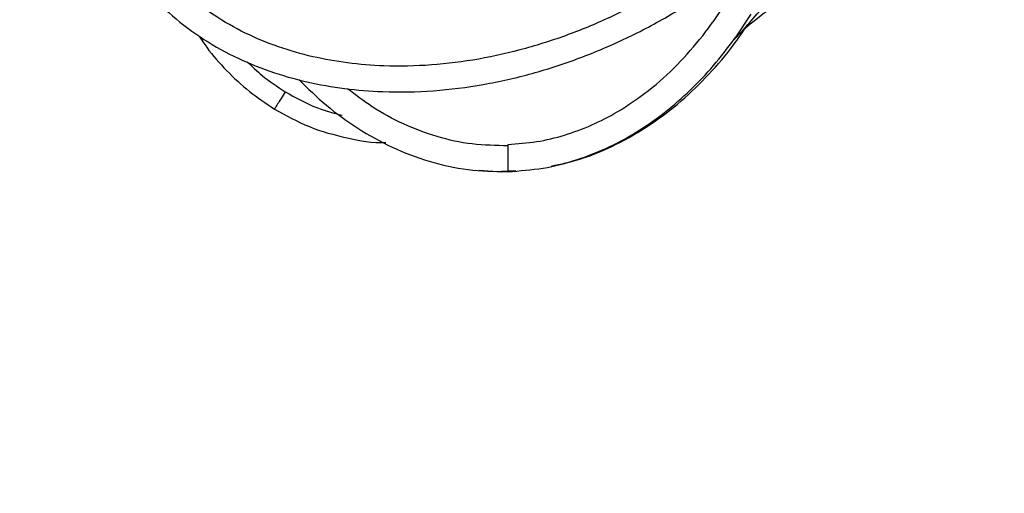
# Model space of a CAD drawing. Units: millimetres. Extents: x 16159 to 22622, y 28073 to 36374.
# Drawn here: x 19829 to 19973, y 33315 to 33385 of the extents above; entities that cross this region are included whole.
import ezdxf

# ---------------------------------------------------------------- set-up
doc = ezdxf.new("R2010")
doc.units = ezdxf.units.MM
doc.header["$LTSCALE"] = 200
doc.layers.add('OTWORY_MONTAŻOWE', color=1, linetype='Continuous')

msp = doc.modelspace()

# ---------------------------------------------------------------- linework, layer by layer
at = {"color": 7, "linetype": 'Continuous', "lineweight": 25}
for p, q in [((19934.13, 33382.58), (19936.25, 33385.78)), ((19933.63, 33381.88), (19934.86, 33383.22)), ((19900.49, 33366.4), (19900.49, 33366.6)), ((19896.24, 33362.82), (19899.49, 33362.58)), ((19901.65, 33362.71), (19898.49, 33362.59)), ((19899.49, 33362.58), (19900.65, 33362.68)), ((19899.49, 33362.58), (19899.51, 33362.58))]:
    msp.add_line(p, q, dxfattribs=at)
msp.add_arc((19975.49, 33336.14), 62.19, 91.7058, 130.7909, dxfattribs=at)
for points, knots in [([(19843.2, 33395.08), (19844.26, 33393.43), (19846.37, 33390.13), (19850.47, 33385.92), (19855.07, 33382.34), (19860.1, 33379.47), (19865.4, 33377.28), (19870.88, 33375.71), (19876.44, 33374.73), (19882.67, 33374.23), (19889.51, 33374.37), (19896.87, 33375.3), (19904.08, 33376.94), (19911.1, 33379.22), (19917.89, 33382.12), (19924.38, 33385.56), (19930.55, 33389.53), (19936.36, 33394.02), (19941.77, 33399.01), (19946.71, 33404.49), (19951.12, 33410.45), (19954.57, 33416.34), (19957.15, 33422.01), (19959, 33427.36), (19960.28, 33432.91), (19960.91, 33438.62), (19960.8, 33444.41), (19959.87, 33450.16), (19958.11, 33455.78), (19956.22, 33459.22), (19955.27, 33460.94)], [0, 0, 0, 0, 0.032503, 0.065014, 0.097145, 0.129119, 0.160936, 0.192334, 0.223551, 0.254729, 0.296066, 0.336998, 0.377854, 0.418783, 0.459652, 0.500265, 0.54083, 0.581522, 0.622165, 0.662985, 0.704006, 0.745126, 0.776209, 0.807539, 0.839027, 0.870716, 0.902736, 0.934987, 0.967353, 1, 1, 1, 1]), ([(19951.98, 33459.04), (19952.83, 33457.5), (19954.54, 33454.42), (19956.14, 33449.36), (19956.99, 33444.15), (19957.1, 33438.87), (19956.53, 33433.62), (19955.36, 33428.48), (19953.65, 33423.49), (19951.23, 33418.17), (19947.99, 33412.62), (19943.83, 33406.97), (19939.12, 33401.74), (19933.96, 33396.97), (19928.41, 33392.68), (19922.5, 33388.87), (19916.29, 33385.57), (19909.8, 33382.8), (19903.09, 33380.62), (19896.21, 33379.05), (19889.23, 33378.17), (19882.77, 33378.03), (19876.93, 33378.5), (19871.74, 33379.42), (19866.69, 33380.86), (19861.8, 33382.88), (19857.21, 33385.5), (19853.04, 33388.74), (19849.34, 33392.54), (19847.44, 33395.5), (19846.49, 33396.98)], [0, 0, 0, 0, 0.031353, 0.062537, 0.093791, 0.125065, 0.156265, 0.187504, 0.218797, 0.250029, 0.291229, 0.332998, 0.374826, 0.416182, 0.457975, 0.499551, 0.54122, 0.583061, 0.624819, 0.666737, 0.708401, 0.749853, 0.781661, 0.812423, 0.843611, 0.874979, 0.90625, 0.937429, 0.968776, 1, 1, 1, 1]), ([(19929.13, 33382.58), (19930.26, 33384.08), (19932.5, 33387.09), (19934.3, 33390.38), (19935.2, 33392.03)], [0, 0, 0, 0, 0.499272, 1, 1, 1, 1]), ([(19934.86, 33383.22), (19934.89, 33383.25), (19934.94, 33383.31), (19935.42, 33383.85), (19936.65, 33385.23), (19937.88, 33386.64), (19938.72, 33387.61)], [0, 0, 0, 0, 0.102244, 0.213073, 0.459838, 1, 1, 1, 1]), ([(19906.88, 33363.42), (19908.27, 33363.72), (19911.57, 33364.43), (19916.46, 33366.52), (19921.46, 33369.41), (19926.01, 33372.91), (19930.1, 33376.87), (19933.31, 33380.62), (19935, 33383.15), (19935.65, 33384.11)], [0, 0, 0, 0, 0.117752, 0.277162, 0.435791, 0.593643, 0.749412, 0.904283, 1, 1, 1, 1]), ([(19855.04, 33382.54), (19855.41, 33381.98), (19856.6, 33380.17), (19859.06, 33377.41), (19862.36, 33374.31), (19864.88, 33372.64), (19866.13, 33371.8)], [0, 0, 0, 0, 0.1288291, 0.4186717, 0.7099782, 1, 1, 1, 1]), ([(19900.49, 33366.6), (19901.9, 33366.7), (19904.71, 33366.9), (19908.84, 33367.9), (19912.82, 33369.38), (19917, 33371.53), (19921.25, 33374.47), (19925.48, 33378.23), (19927.91, 33381.13), (19929.13, 33382.58)], [0, 0, 0, 0, 0.124742, 0.249734, 0.375324, 0.500246, 0.664913, 0.832146, 1, 1, 1, 1]), ([(19900.49, 33362.59), (19902.21, 33362.72), (19905.66, 33362.96), (19910.69, 33364.26), (19915.47, 33366.17), (19919.93, 33368.65), (19924.04, 33371.61), (19927.77, 33374.96), (19931.17, 33378.61), (19933.14, 33381.26), (19934.13, 33382.58)], [0, 0, 0, 0, 0.127642, 0.255111, 0.382199, 0.507468, 0.631889, 0.755768, 0.87834, 1, 1, 1, 1]), ([(19869.7, 33376.15), (19871.03, 33374.85), (19873.73, 33372.23), (19878.35, 33368.88), (19883.41, 33366.07), (19888.86, 33364), (19894.6, 33362.71), (19898.52, 33362.63), (19900.49, 33362.6)], [0, 0, 0, 0, 0.160677, 0.325905, 0.49286, 0.661015, 0.829774, 1, 1, 1, 1]), ([(19867.71, 33374.35), (19867.5, 33374.02), (19867.09, 33373.35), (19866.65, 33372.64), (19866.39, 33372.22), (19866.19, 33371.89), (19866.15, 33371.84), (19866.13, 33371.8)], [0, 0, 0, 0, 0.249623, 0.499225, 0.624373, 0.749851, 1, 1, 1, 1]), ([(19866.13, 33371.8), (19867.82, 33370.87), (19871.19, 33369), (19876.76, 33367.49), (19880.58, 33366.81), (19882.5, 33366.86), (19882.53, 33366.86)], [0, 0, 0, 0, 0.333153, 0.666608, 0.995942, 1, 1, 1, 1]), ([(19900.49, 33362.6), (19900.49, 33362.64), (19900.49, 33362.73), (19900.49, 33363.38), (19900.49, 33364.35), (19900.49, 33365.41), (19900.49, 33366.12), (19900.49, 33366.4)], [0, 0, 0, 0, 0.215845, 0.431642, 0.644458, 0.85798, 1, 1, 1, 1])]:
    msp.add_open_spline(points, degree=3, knots=knots, dxfattribs=at)
at = {"color": 1, "linetype": 'Continuous', "lineweight": 25}
for points, knots in [([(19862.12, 33378.76), (19862.84, 33378.07), (19864.55, 33376.41), (19866.55, 33375.11), (19867.71, 33374.35)], [0, 0, 0, 0, 0.420558, 1, 1, 1, 1]), ([(19867.71, 33374.35), (19869.23, 33373.49), (19871.89, 33371.99), (19874.83, 33371.22), (19876.09, 33370.9)], [0, 0, 0, 0, 0.574783, 1, 1, 1, 1]), ([(19900.49, 33366.4), (19898.72, 33366.43), (19895.2, 33366.49), (19890.03, 33367.63), (19885.09, 33369.5), (19880.66, 33371.89), (19878.08, 33373.87), (19876.9, 33374.78)], [0, 0, 0, 0, 0.206758, 0.412393, 0.618498, 0.824728, 1, 1, 1, 1])]:
    msp.add_open_spline(points, degree=3, knots=knots, dxfattribs=at)
at = {"layer": 'OTWORY_MONTAŻOWE'}
msp.add_circle((19899.49, 33427.58), 200, dxfattribs=at)

doc.saveas('drawing.dxf')
